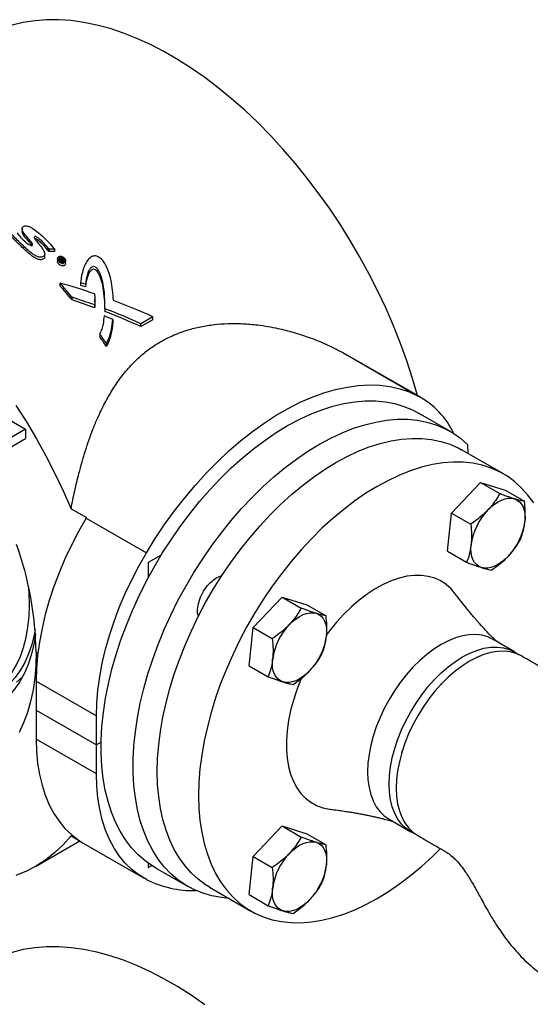
# Model space of a CAD drawing. Units: inches. Extents: x -193 to 7134, y 614 to 5488.
# Drawn here: x 6258 to 6438, y 4885 to 5232 of the extents above; entities that cross this region are included whole.
import ezdxf

# ---------------------------------------------------------------- set-up
doc = ezdxf.new("R2010")
doc.units = ezdxf.units.IN
doc.header["$MEASUREMENT"] = 0
for name, color, linetype, lineweight in [('EQUIPMENT', 6, 'Continuous', 0), ('PIPE_SUPPORT', 5, 'Continuous', 0), ('PIPING', 3, 'Continuous', 0)]:
    doc.layers.add(name, color=color, linetype=linetype, lineweight=lineweight)

msp = doc.modelspace()

# ---------------------------------------------------------------- linework, layer by layer
at = {"layer": 'EQUIPMENT', "linetype": 'Continuous', "lineweight": 25}
for p, q in [((6258.99, 5158.22), (6258.99, 5157.23)), ((6266.97, 5148.31), (6266.97, 5149.19)), ((6268.45, 5150.97), (6268.45, 5150.1)), ((6270.5, 5150.04), (6270.5, 5150.91)), ((6271.49, 5147.6), (6271.49, 5147.46)), ((6271.96, 5147.24), (6273.06, 5147.87)), ((6271.49, 5147.15), (6271.49, 5146.58)), ((6271.68, 5146.85), (6271.68, 5146.73)), ((6271.96, 5146.72), (6271.96, 5147.24)), ((6272.61, 5147.29), (6272.15, 5147.03)), ((6272.15, 5146.53), (6272.15, 5147.03)), ((6272.6, 5146.39), (6272.47, 5146.32)), ((6272.6, 5146.29), (6272.6, 5146.56)), ((6272.61, 5146.61), (6272.61, 5147.29)), ((6272.8, 5147.39), (6273.09, 5147.56)), ((6272.8, 5147.11), (6272.8, 5147.39)), ((6272.98, 5146.25), (6272.98, 5146.87)), ((6273.09, 5147.08), (6273.09, 5147.56)), ((6273.3, 5147.35), (6273.3, 5147.01)), ((6273.77, 5146.19), (6273.6, 5146.14)), ((6274.31, 5146.77), (6274.31, 5147.07)), ((6274.31, 5145.89), (6274.31, 5146.77)), ((6272.35, 5138.95), (6272.35, 5138.04)), ((6279.58, 5139.11), (6279.58, 5138.19)), ((6281.32, 5138.57), (6281.32, 5137.64)), ((6276.58, 5133.95), (6276.58, 5133.02)), ((6284.52, 5131.26), (6284.52, 5130.29)), ((6284.63, 5132.23), (6284.63, 5133.19)), ((6291.01, 5126.17), (6287.86, 5127.43)), ((6288.13, 5129.92), (6288.13, 5128.95)), ((6305.07, 5127.11), (6300.84, 5124.66)), ((6305.07, 5126.07), (6305.07, 5127.11)), ((6291.01, 5126.17), (6291.01, 5125.17)), ((6305.07, 5126.07), (6300.84, 5123.63)), ((6300.84, 5123.63), (6300.84, 5124.66)), ((6286.37, 5121.07), (6286.37, 5120.05)), ((6288.71, 5117.66), (6288.71, 5116.62)), ((6371.9, 5114.49), (6373.46, 5113.55)), ((6371.9, 5114.49), (6398.45, 5099.16)), ((6399.43, 5098.62), (6373.49, 5113.6)), ((6225.38, 5107.63), (6260.25, 5087.51)), ((6396.56, 5094.29), (6396.49, 5094.25)), ((6396.56, 5094.21), (6396.56, 5094.29)), ((6409.77, 5086.68), (6398.49, 5093.19)), ((6260.25, 5087.51), (6225.95, 5067.71)), ((6260.25, 5087.51), (6260.25, 5084.24)), ((6225.95, 5064.44), (6260.25, 5084.24)), ((6415.85, 5082.09), (6415.87, 5078.99)), ((6276.25, 5059.48), (6281.66, 5056.36)), ((6281.53, 5056.16), (6302.75, 5043.91)), ((6307.99, 5043.16), (6303.43, 5040.53)), ((6303.43, 5040.53), (6303.43, 5035.18)), ((6263.98, 5008.92), (6264.58, 5008.58)), ((6257.09, 4998.39), (6259, 5000.15)), ((6263.98, 4998.72), (6285.19, 4986.47)), ((6263.98, 4998.72), (6263.98, 4988.51)), ((6263.98, 4988.51), (6285.19, 4976.27)), ((6263.98, 4988.51), (6263.98, 4978.31)), ((6285.19, 4976.27), (6285.19, 4986.47)), ((6285.19, 4966.06), (6263.98, 4978.31)), ((6286.85, 4977.23), (6285.19, 4976.27)), ((6285.19, 4966.06), (6285.19, 4976.27)), ((6276.25, 4944.2), (6279.47, 4942.33)), ((6263.71, 4933.43), (6279.3, 4942.43)), ((6280.55, 4941.68), (6301.76, 4929.43)), ((6303.43, 4934.62), (6303.43, 4933.07)), ((6303.43, 4933.07), (6304.67, 4933.78)), ((6305.99, 4932.97), (6317.27, 4926.46))]:
    msp.add_line(p, q, dxfattribs=at)
at = {"layer": 'EQUIPMENT', "linetype": 'Continuous', "lineweight": 25, "flags": 128}
for points in [[(6398.18, 5099.34), (6396.45, 5105.33), (6394.44, 5111.52), (6392.21, 5117.71), (6389.77, 5123.88), (6387.11, 5130.02), (6384.25, 5136.12), (6381.19, 5142.15), (6377.95, 5148.1), (6374.53, 5153.95), (6370.94, 5159.7), (6367.19, 5165.31), (6363.29, 5170.78), (6359.26, 5176.1), (6355.09, 5181.24), (6350.81, 5186.2), (6346.42, 5190.96), (6341.94, 5195.51), (6337.37, 5199.84), (6332.74, 5203.93), (6328.04, 5207.78), (6323.31, 5211.37), (6318.54, 5214.7), (6313.75, 5217.75), (6308.96, 5220.51), (6304.17, 5222.99), (6299.4, 5225.17), (6294.66, 5227.05), (6289.97, 5228.62), (6285.34, 5229.88), (6280.77, 5230.82), (6276.29, 5231.45), (6271.9, 5231.75), (6267.62, 5231.74), (6263.45, 5231.41), (6259.41, 5230.75), (6255.51, 5229.78)], [(6272.4, 5146.33), (6272.33, 5146.37), (6272, 5146.67), (6271.76, 5147.04), (6271.68, 5147.42), (6271.76, 5147.75), (6271.96, 5147.99), (6272.26, 5148.13), (6272.6, 5148.17), (6272.98, 5148.11), (6273.36, 5147.94), (6273.72, 5147.67), (6273.99, 5147.32), (6274.12, 5146.93), (6274.08, 5146.57), (6273.91, 5146.3), (6273.77, 5146.19), (6273.77, 5146.19)], [(6273.44, 5146.23), (6272.99, 5146.86), (6272.54, 5147.43), (6272.25, 5147.78), (6272.08, 5147.97), (6271.99, 5148.07), (6271.95, 5148.13), (6271.93, 5148.15), (6271.92, 5148.17), (6271.91, 5148.17), (6271.91, 5148.18), (6271.91, 5148.18), (6271.9, 5148.18), (6271.9, 5148.18), (6271.9, 5148.18), (6271.9, 5148.18), (6271.9, 5148.18), (6271.9, 5148.18), (6271.9, 5148.18), (6271.9, 5148.18), (6271.9, 5148.18), (6271.9, 5148.18), (6271.9, 5148.18), (6271.9, 5148.18)], [(6288.12, 5130.69), (6288.11, 5132.44), (6287.39, 5138.32), (6286.53, 5141.22), (6285.83, 5142.63), (6285.41, 5143.18), (6284.86, 5143.65), (6284.52, 5143.8), (6284.16, 5143.85), (6283.86, 5143.8), (6283.42, 5143.56), (6282.67, 5142.65), (6281.93, 5140.86), (6281.5, 5138.92), (6281.32, 5137.64), (6281.32, 5137.64)], [(6302.75, 5043.91), (6305.89, 5048.98), (6309.2, 5053.92), (6312.67, 5058.71), (6316.27, 5063.33), (6320.01, 5067.77), (6323.85, 5072.01), (6327.8, 5076.03), (6331.83, 5079.81), (6335.93, 5083.36), (6340.08, 5086.64), (6344.27, 5089.65), (6348.49, 5092.38), (6352.71, 5094.82), (6356.93, 5096.96), (6361.12, 5098.79), (6365.27, 5100.3), (6369.37, 5101.49), (6373.4, 5102.35), (6377.34, 5102.89), (6381.19, 5103.09), (6384.92, 5102.96), (6388.53, 5102.5), (6391.99, 5101.71), (6395.3, 5100.6), (6398.45, 5099.16)], [(6256.85, 5095.85), (6260.55, 5090.04), (6264.07, 5084.1), (6267.41, 5078.06), (6270.56, 5071.93), (6273.51, 5065.73), (6276.25, 5059.48)], [(6305.99, 4932.97), (6305.09, 4933.51), (6302.39, 4935.41), (6299.88, 4937.59), (6297.56, 4940.06), (6295.46, 4942.81), (6293.57, 4945.83), (6291.9, 4949.1), (6290.46, 4952.61), (6289.26, 4956.35), (6288.29, 4960.31), (6287.57, 4964.47), (6287.09, 4968.81), (6286.86, 4973.32), (6286.87, 4977.98), (6287.14, 4982.77), (6287.65, 4987.68), (6288.4, 4992.68), (6289.4, 4997.76), (6290.64, 5002.9), (6292.11, 5008.08), (6293.81, 5013.28), (6295.73, 5018.47), (6297.86, 5023.65), (6300.2, 5028.79), (6302.74, 5033.86), (6305.46, 5038.86), (6308.36, 5043.76), (6311.43, 5048.54), (6314.65, 5053.19), (6318.02, 5057.69), (6321.51, 5062.02), (6325.13, 5066.16), (6328.84, 5070.1), (6332.64, 5073.82), (6336.52, 5077.32), (6340.46, 5080.57), (6344.44, 5083.56), (6348.45, 5086.29), (6352.48, 5088.74), (6356.5, 5090.91), (6360.51, 5092.78), (6364.49, 5094.34), (6368.42, 5095.6), (6372.29, 5096.55), (6376.08, 5097.17), (6379.78, 5097.48), (6383.38, 5097.48), (6386.86, 5097.15), (6390.21, 5096.5), (6393.42, 5095.53), (6396.47, 5094.26), (6398.49, 5093.19)], [(6331.85, 4922.2), (6329.16, 4922.46), (6325.8, 4923.09), (6322.58, 4924.03), (6319.51, 4925.29), (6316.61, 4926.85), (6313.89, 4928.72), (6311.36, 4930.88), (6309.03, 4933.34), (6306.9, 4936.07), (6304.99, 4939.07), (6303.3, 4942.32), (6301.84, 4945.82), (6300.62, 4949.56), (6299.63, 4953.5), (6298.89, 4957.65), (6298.39, 4961.99), (6298.14, 4966.5), (6298.14, 4971.15), (6298.39, 4975.95), (6298.89, 4980.86), (6299.63, 4985.86), (6300.62, 4990.95), (6301.84, 4996.09), (6303.3, 5001.28), (6304.99, 5006.48), (6306.9, 5011.69), (6309.03, 5016.87), (6311.36, 5022.02), (6313.89, 5027.11), (6316.61, 5032.12), (6319.51, 5037.03), (6322.58, 5041.83), (6325.8, 5046.49), (6329.16, 5051), (6332.66, 5055.34), (6336.27, 5059.5), (6339.99, 5063.45), (6343.8, 5067.19), (6347.68, 5070.7), (6351.62, 5073.97), (6355.61, 5076.97), (6359.62, 5079.71), (6363.66, 5082.17), (6367.69, 5084.35), (6371.7, 5086.23), (6375.69, 5087.8), (6379.63, 5089.07), (6383.5, 5090.02), (6387.31, 5090.66), (6391.02, 5090.97), (6394.62, 5090.97), (6398.11, 5090.64), (6401.47, 5089.99), (6404.68, 5089.03), (6407.73, 5087.75), (6410.62, 5086.16), (6413.33, 5084.28), (6415.85, 5082.09), (6415.85, 5082.09)], [(6281.53, 5056.16), (6278.86, 5051.47), (6276.38, 5046.69), (6274.09, 5041.84), (6272.02, 5036.94), (6270.17, 5032.02), (6268.55, 5027.09), (6267.17, 5022.19), (6266.03, 5017.32), (6265.13, 5012.52), (6264.49, 5007.81), (6264.11, 5003.2), (6263.98, 4998.72)], [(6285.19, 4986.47), (6285.32, 4990.95), (6285.71, 4995.56), (6286.35, 5000.28), (6287.24, 5005.08), (6288.38, 5009.94), (6289.76, 5014.85), (6291.39, 5019.77), (6293.24, 5024.7), (6295.31, 5029.59), (6297.59, 5034.44), (6300.07, 5039.22), (6302.75, 5043.91)], [(6247.04, 4993.67), (6249.34, 4995.18), (6251.58, 4997.07), (6253.61, 4999.24), (6255.43, 5001.7), (6257.03, 5004.43), (6258.41, 5007.4), (6259.54, 5010.62), (6260.44, 5014.06), (6261.09, 5017.71), (6261.49, 5021.54), (6261.64, 5025.54), (6261.54, 5029.69), (6261.44, 5031.29)], [(6263.63, 5016.91), (6263.29, 5015.1), (6262.42, 5011.61), (6261.3, 5008.34), (6259.95, 5005.31), (6258.37, 5002.53), (6256.57, 5000.02), (6254.56, 4997.78), (6252.34, 4995.84), (6249.93, 4994.19), (6247.35, 4992.85), (6244.59, 4991.82), (6243.16, 4991.43)], [(6263.74, 5015.44), (6263.74, 5015.38), (6263.12, 5011.6), (6262.26, 5008.01), (6261.16, 5004.64), (6259.82, 5001.5), (6258.26, 4998.61), (6256.48, 4995.98), (6254.48, 4993.62), (6252.28, 4991.54), (6249.89, 4989.75), (6247.32, 4988.26), (6244.57, 4987.09), (6241.68, 4986.22), (6238.63, 4985.67), (6235.46, 4985.44), (6232.88, 4985.49)], [(6263.98, 5008.92), (6263.85, 5004.32), (6263.48, 4999.88), (6262.86, 4995.62), (6261.99, 4991.55), (6260.88, 4987.69), (6259.54, 4984.06), (6257.96, 4980.66)], [(6263.98, 4978.31), (6264.11, 4973.98), (6264.49, 4969.81), (6265.13, 4965.84), (6266.03, 4962.07), (6267.17, 4958.52), (6268.55, 4955.21), (6270.17, 4952.16), (6272.02, 4949.37), (6274.09, 4946.87), (6276.38, 4944.65), (6278.86, 4942.74), (6280.55, 4941.68)], [(6302.75, 4928.89), (6300.07, 4930.49), (6297.59, 4932.41), (6295.31, 4934.62), (6293.24, 4937.13), (6291.39, 4939.91), (6289.76, 4942.97), (6288.38, 4946.28), (6287.24, 4949.82), (6286.35, 4953.59), (6285.71, 4957.57), (6285.32, 4961.73), (6285.19, 4966.06)], [(6276.25, 4944.2), (6273.51, 4941.11), (6270.56, 4938.32), (6267.41, 4935.83), (6264.07, 4933.64), (6260.55, 4931.77), (6256.85, 4930.23)], [(6323.31, 4884.75), (6318.54, 4888.08), (6313.75, 4891.13), (6308.96, 4893.9), (6304.17, 4896.38), (6299.4, 4898.56), (6294.66, 4900.43), (6289.97, 4902), (6285.34, 4903.26), (6280.77, 4904.21), (6276.29, 4904.83), (6271.9, 4905.14), (6267.62, 4905.12), (6263.45, 4904.79), (6259.41, 4904.14), (6255.51, 4903.16), (6251.76, 4901.88), (6248.18, 4900.28), (6245.86, 4899.04)]]:
    msp.add_lwpolyline(points, dxfattribs=at)
at = {"layer": 'EQUIPMENT', "linetype": 'Continuous', "lineweight": 25}
for centre, radius, start, end in [((6129.75, 5012.8), 196.94, 43.1263, 43.3056), ((6128.8, 5012.3), 196.74, 43.2232, 43.3056), ((6129.01, 5012.34), 197.06, 43.1526, 43.2209), ((6129.18, 5012.43), 197.08, 43.1444, 43.2195), ((6129.46, 5012.59), 197.1, 43.1332, 43.2195), ((6115.37, 5001.77), 208.47, 39.3495, 41.1491), ((6115.87, 5001.94), 207.39, 39.2016, 41.0158), ((6102.84, 4992.09), 224.32, 34.0421, 35.0988), ((6103.53, 4992.45), 222.96, 33.8424, 34.9107), ((6384.3, 5073.13), 29.63, 25.5435, 61.4693), ((6427.41, 4969.18), 169.84, 149.113, 149.1932), ((6145.79, 5006.93), 118.2, 0.9644, 19.778), ((6319.18, 4961.15), 36.2, 243.007, 271.6402)]:
    msp.add_arc(centre, radius, start, end, dxfattribs=at)
for centre, major_axis, ratio, start_param, end_param in [((6183.17, 5038.2), (244.38, 41.43), 0.429859, 1.133626, 1.142566), ((6183.17, 5038.2), (242.53, 41.12), 0.429859, 1.130713, 1.139731), ((6296.17, 5103.43), (49.64, 178.33), 0.188618, 1.376139, 1.379344), ((6235.06, 5068.15), (-68.32, 112.97), 0.590487, 5.079264, 5.081796), ((6293.02, 5101.62), (41.43, 174.37), 0.171416, 1.348841, 1.352393), ((6190.09, 5042.2), (186.67, 0), 0.577394, 1.040594, 1.114473), ((6192.94, 5043.84), (186.19, -0.43), 0.578902, 1.07751, 1.08812), ((6192.94, 5043.84), (184.77, -0.42), 0.578902, 1.073388, 1.084103), ((6185.83, 5039.73), (186.75, 0.06), 0.577157, 1.013768, 1.063115), ((6185.83, 5039.73), (185.33, 0.06), 0.577157, 1.009009, 1.058865), ((6190.09, 5042.19), (186.68, 0), 0.577382, 0.907225, 0.998617), ((6185.86, 5039.75), (186.68, 0.01), 0.577362, 0.907208, 0.991009), ((6185.86, 5039.75), (185.27, 0.01), 0.577362, 0.901226, 0.986002)]:
    msp.add_ellipse(centre, major_axis=major_axis, ratio=ratio, start_param=start_param, end_param=end_param, dxfattribs=at)
for points, knots in [([(6257.23, 5156.63), (6257.77, 5155.96), (6258.87, 5154.64), (6260.39, 5153.3), (6261.44, 5152.53), (6261.83, 5152.31), (6262.15, 5152.21), (6262.37, 5152.2), (6262.54, 5152.25), (6262.66, 5152.34), (6262.73, 5152.45), (6262.74, 5152.61), (6262.6, 5152.99), (6261.96, 5153.77), (6260.78, 5155.18), (6259.56, 5156.55), (6259.01, 5157.71), (6258.96, 5158.27), (6259.16, 5158.67), (6259.52, 5158.95), (6259.95, 5159.11), (6260.51, 5159.14), (6261.35, 5158.95), (6262.67, 5158.32), (6264.26, 5157.21), (6266.21, 5155.49), (6268.33, 5153.41), (6269.78, 5151.75), (6270.5, 5150.91)], [0, 0, 0, 0, 0.091151, 0.182241, 0.198811, 0.216331, 0.223123, 0.229985, 0.236057, 0.241614, 0.246968, 0.252317, 0.261292, 0.293003, 0.355514, 0.4521, 0.482243, 0.501958, 0.521864, 0.53867, 0.554562, 0.57049, 0.592045, 0.632353, 0.705672, 0.779357, 0.889458, 1, 1, 1, 1]), ([(6268.45, 5150.97), (6267.74, 5151.83), (6266.66, 5153.12), (6265.2, 5154.48), (6264.39, 5155.1), (6263.92, 5155.33), (6263.67, 5155.37), (6263.53, 5155.35), (6263.41, 5155.28), (6263.32, 5155.18), (6263.28, 5155.04), (6263.34, 5154.75), (6264.02, 5153.77), (6265.12, 5152.57), (6266.22, 5151.07), (6266.79, 5150.09), (6267, 5149.3), (6266.95, 5148.78), (6266.64, 5148.38), (6266.17, 5148.13), (6265.56, 5148.02), (6264.79, 5148.13), (6263.85, 5148.52), (6262.81, 5149.19), (6260.8, 5150.76), (6258.13, 5153.28), (6255.94, 5155.48), (6254.83, 5156.58)], [0, 0, 0, 0, 0.111039, 0.166279, 0.193983, 0.207961, 0.212866, 0.216874, 0.221867, 0.227026, 0.232949, 0.240474, 0.26129, 0.355675, 0.402806, 0.450614, 0.472539, 0.49471, 0.510803, 0.531554, 0.552718, 0.572003, 0.60207, 0.643505, 0.686036, 0.842088, 1, 1, 1, 1]), ([(6266.96, 5148.31), (6266.95, 5148.16), (6266.93, 5147.84), (6266.57, 5147.46), (6266.04, 5147.21), (6265.38, 5147.15), (6264.57, 5147.33), (6263.5, 5147.85), (6262.24, 5148.73), (6260.26, 5150.42), (6257.75, 5152.77), (6255.81, 5154.75), (6254.83, 5155.74)], [0, 0, 0, 0, 0.035048, 0.071421, 0.113607, 0.155476, 0.191471, 0.257226, 0.359981, 0.463274, 0.731513, 1, 1, 1, 1]), ([(6262.46, 5152.24), (6262.32, 5152.44), (6261.78, 5153.2), (6260.65, 5154.44), (6259.63, 5155.71), (6259.07, 5156.67), (6259.03, 5157.06), (6259.01, 5157.24)], [0, 0, 0, 0, 0.116239, 0.447016, 0.778264, 0.897439, 1, 1, 1, 1]), ([(6268.45, 5150.1), (6268.3, 5150.3), (6267.55, 5151.3), (6266.29, 5152.59), (6264.97, 5153.82), (6264.25, 5154.33), (6263.86, 5154.48), (6263.69, 5154.51), (6263.58, 5154.5), (6263.55, 5154.49), (6263.54, 5154.48)], [0, 0, 0, 0, 0.115279, 0.577158, 0.807813, 0.923737, 0.956503, 0.979557, 0.998032, 1, 1, 1, 1]), ([(6271.52, 5147.31), (6271.52, 5147.31), (6271.48, 5147.24), (6271.49, 5147.1), (6271.52, 5146.94), (6271.62, 5146.78), (6271.77, 5146.61), (6272.04, 5146.45), (6272.36, 5146.34), (6272.69, 5146.27), (6273.02, 5146.24), (6273.31, 5146.25), (6273.48, 5146.23), (6273.56, 5146.19), (6273.6, 5146.15), (6273.61, 5146.09), (6273.62, 5146.04), (6273.61, 5146.01), (6273.6, 5145.98), (6273.57, 5145.95), (6273.52, 5145.92), (6273.38, 5145.91), (6273.16, 5145.91), (6272.82, 5145.97), (6272.48, 5146.11), (6272.15, 5146.31), (6271.9, 5146.54), (6271.7, 5146.79), (6271.54, 5147.09), (6271.48, 5147.4), (6271.51, 5147.68), (6271.59, 5147.88), (6271.72, 5148.05), (6271.9, 5148.19), (6272.11, 5148.28), (6272.36, 5148.33), (6272.64, 5148.33), (6272.99, 5148.27), (6273.34, 5148.13), (6273.66, 5147.92), (6273.91, 5147.7), (6274.11, 5147.44), (6274.25, 5147.19), (6274.27, 5147.03), (6274.28, 5146.95)], [0, 0, 0, 0, 0.002793, 0.028795, 0.060248, 0.075952, 0.102362, 0.146647, 0.176014, 0.201471, 0.240542, 0.26412, 0.283226, 0.291017, 0.298301, 0.305345, 0.310621, 0.314269, 0.317341, 0.320138, 0.323048, 0.335496, 0.360827, 0.387747, 0.430614, 0.459343, 0.4929, 0.525156, 0.553503, 0.598042, 0.625653, 0.652221, 0.677828, 0.702622, 0.727394, 0.752987, 0.779548, 0.807207, 0.851638, 0.879966, 0.912338, 0.945894, 0.974622, 1, 1, 1, 1]), ([(6274.28, 5146.94), (6274.26, 5147.04), (6274.21, 5147.31), (6273.92, 5147.71), (6273.48, 5148.07), (6273.02, 5148.26), (6272.65, 5148.33), (6272.38, 5148.33), (6272.12, 5148.28), (6271.9, 5148.19), (6271.72, 5148.05), (6271.58, 5147.87), (6271.5, 5147.67), (6271.47, 5147.37), (6271.57, 5146.97), (6271.88, 5146.53), (6272.33, 5146.17), (6272.78, 5145.98), (6273.15, 5145.91), (6273.36, 5145.91), (6273.48, 5145.91), (6273.52, 5145.93), (6273.54, 5145.95), (6273.54, 5145.97), (6273.54, 5146), (6273.54, 5146.04), (6273.52, 5146.08), (6273.5, 5146.1)], [0, 0, 0, 0, 0.0526318, 0.1279297, 0.2032752, 0.2786615, 0.3164592, 0.3538443, 0.3915169, 0.4290359, 0.466147, 0.5043147, 0.5416889, 0.5794303, 0.6548729, 0.7301283, 0.8054261, 0.8808829, 0.9186462, 0.9560035, 0.9655071, 0.9703099, 0.9746419, 0.977603, 0.9809878, 0.9894186, 1, 1, 1, 1]), ([(6271.9, 5148.18), (6272.31, 5147.8), (6272.94, 5147.2), (6273.64, 5146.56), (6273.99, 5146.34), (6274.07, 5146.3), (6274.11, 5146.29), (6274.14, 5146.29), (6274.16, 5146.3), (6274.19, 5146.33), (6274.24, 5146.41), (6274.3, 5146.56), (6274.31, 5146.71), (6274.31, 5146.79)], [0, 0, 0, 0, 0.4668005, 0.7290836, 0.7800157, 0.7973268, 0.8042871, 0.8103816, 0.8192244, 0.8291231, 0.8486215, 0.9252314, 1, 1, 1, 1]), ([(6274.31, 5146.77), (6274.31, 5146.7), (6274.3, 5146.56), (6274.23, 5146.4), (6274.17, 5146.29), (6274.14, 5146.28), (6274.13, 5146.28), (6274.12, 5146.3), (6274.12, 5146.33), (6274.12, 5146.38), (6274.13, 5146.45), (6274.15, 5146.53), (6274.19, 5146.65), (6274.29, 5146.86), (6274.32, 5147.02), (6274.3, 5147.22), (6274.23, 5147.43), (6274.03, 5147.59), (6273.92, 5147.68)], [0, 0, 0, 0, 0.095115, 0.193137, 0.2413, 0.252556, 0.263376, 0.275263, 0.289383, 0.309801, 0.337056, 0.365205, 0.395338, 0.469306, 0.641654, 0.659846, 0.814996, 1, 1, 1, 1]), ([(6291.17, 5132.81), (6291.1, 5134.03), (6290.96, 5136.4), (6290.37, 5139.92), (6289.58, 5142.78), (6288.63, 5145.01), (6287.75, 5146.54), (6286.77, 5147.65), (6285.81, 5148.29), (6284.99, 5148.55), (6284.15, 5148.53), (6283.19, 5148.16), (6282.15, 5147.21), (6281.23, 5145.73), (6280.16, 5143.05), (6279.82, 5140.75), (6279.58, 5139.11)], [0, 0, 0, 0, 0.122285, 0.23783, 0.354534, 0.412326, 0.471091, 0.519144, 0.544748, 0.570592, 0.592828, 0.622644, 0.67534, 0.74684, 0.820342, 1, 1, 1, 1]), ([(6273.9, 5145.16), (6273.78, 5145.11), (6273.55, 5145.01), (6273.12, 5145.01), (6272.67, 5145.12), (6272.22, 5145.36), (6271.83, 5145.7), (6271.55, 5146.13), (6271.51, 5146.43), (6271.49, 5146.58)], [0, 0, 0, 0, 0.127366, 0.254564, 0.38635, 0.52884, 0.682354, 0.842408, 1, 1, 1, 1]), ([(6271.96, 5147.09), (6271.92, 5147.07), (6271.86, 5147.03), (6271.83, 5146.97), (6271.82, 5146.95)], [0, 0, 0, 0, 0.570631, 1, 1, 1, 1]), ([(6273.48, 5147.42), (6273.55, 5147.34), (6273.65, 5147.23), (6273.71, 5147.06), (6273.7, 5146.96), (6273.63, 5146.87), (6273.53, 5146.8), (6273.4, 5146.76), (6273.27, 5146.77), (6273.15, 5146.82), (6273.05, 5146.87), (6273.01, 5146.91), (6272.98, 5146.93)], [0, 0, 0, 0, 0.224821, 0.312906, 0.401774, 0.480386, 0.600982, 0.691393, 0.782441, 0.878775, 0.938678, 1, 1, 1, 1]), ([(6273.3, 5147.35), (6273.33, 5147.31), (6273.38, 5147.25), (6273.42, 5147.17), (6273.43, 5147.12), (6273.42, 5147.08), (6273.39, 5147.04), (6273.34, 5147.01), (6273.28, 5147), (6273.22, 5147.01), (6273.16, 5147.04), (6273.07, 5147.1), (6273.01, 5147.16), (6272.98, 5147.2)], [0, 0, 0, 0, 0.173162, 0.254421, 0.321194, 0.375646, 0.430086, 0.526556, 0.591371, 0.656833, 0.712146, 0.820853, 1, 1, 1, 1]), ([(6273.99, 5146.42), (6273.99, 5146.43), (6273.94, 5146.56), (6273.84, 5146.69), (6273.71, 5146.79), (6273.7, 5146.8)], [0, 0, 0, 0, 0.026459, 0.938771, 1, 1, 1, 1]), ([(6274.29, 5145.89), (6274.29, 5145.79), (6274.29, 5145.56), (6274.12, 5145.31), (6273.96, 5145.2), (6273.9, 5145.16)], [0, 0, 0, 0, 0.335929, 0.772092, 1, 1, 1, 1]), ([(6288.13, 5129.92), (6288.14, 5131.08), (6288.18, 5134.18), (6287.7, 5138.28), (6286.83, 5141.5), (6286.12, 5143.11), (6285.63, 5143.89), (6285.1, 5144.42), (6284.7, 5144.67), (6284.31, 5144.78), (6283.93, 5144.76), (6283.46, 5144.56), (6282.91, 5144.01), (6282.4, 5143.13), (6281.74, 5141.32), (6281.5, 5139.75), (6281.32, 5138.57)], [0, 0, 0, 0, 0.14878, 0.397603, 0.522011, 0.563811, 0.61048, 0.629286, 0.648286, 0.661322, 0.674359, 0.693054, 0.727511, 0.782272, 0.83729, 1, 1, 1, 1]), ([(6284.5, 5135.18), (6284.55, 5134.62), (6284.65, 5133.68), (6284.64, 5132.37), (6284.56, 5131.63), (6284.52, 5131.26)], [0, 0, 0, 0, 0.424336, 0.711629, 1, 1, 1, 1]), ([(6284.63, 5132.23), (6284.63, 5131.96), (6284.63, 5131.3), (6284.56, 5130.66), (6284.52, 5130.29)], [0, 0, 0, 0, 0.4198802, 1, 1, 1, 1]), ([(6287.86, 5127.43), (6287.77, 5126.46), (6287.63, 5124.86), (6287.09, 5122.73), (6286.61, 5121.62), (6286.37, 5121.07)], [0, 0, 0, 0, 0.437082, 0.71698, 1, 1, 1, 1]), ([(6276.25, 5059.48), (6276.67, 5061.59), (6277.52, 5065.79), (6279.18, 5072.64), (6281.27, 5080.03), (6283.53, 5086.5), (6285.83, 5092.04), (6288.07, 5096.71), (6290.9, 5101.67), (6294.13, 5106.32), (6297.57, 5110.33), (6301.14, 5113.71), (6304.78, 5116.52), (6308.74, 5118.95), (6312.94, 5120.96), (6317.34, 5122.52), (6321.88, 5123.67), (6326.59, 5124.41), (6331.54, 5124.76), (6336.69, 5124.72), (6342.6, 5124.21), (6348.54, 5123.2), (6354.44, 5121.71), (6360.07, 5119.89), (6365.95, 5117.55), (6369.91, 5115.51), (6371.9, 5114.49)], [0, 0, 0, 0, 0.042453, 0.084907, 0.142261, 0.200337, 0.22951, 0.271573, 0.313847, 0.35705, 0.400244, 0.435747, 0.471488, 0.507748, 0.544284, 0.579772, 0.615493, 0.65165, 0.688, 0.727304, 0.766614, 0.819854, 0.860364, 0.900876, 0.950329, 1, 1, 1, 1]), ([(6288.71, 5117.66), (6289.09, 5118.45), (6289.85, 5120.03), (6290.58, 5122.92), (6290.85, 5124.99), (6291.01, 5126.17)], [0, 0, 0, 0, 0.302831, 0.60382, 1, 1, 1, 1]), ([(6291.01, 5125.17), (6290.81, 5123.69), (6290.5, 5121.47), (6289.7, 5118.6), (6289.04, 5117.28), (6288.71, 5116.62)], [0, 0, 0, 0, 0.493129, 0.744987, 1, 1, 1, 1]), ([(6321.17, 5021.53), (6321.09, 5021.71), (6320.7, 5022.54), (6320.76, 5024.66), (6321.41, 5027.57), (6322.81, 5030.5), (6324.75, 5033.07), (6326.98, 5034.89), (6328.61, 5035.82), (6329.31, 5035.84), (6329.32, 5035.84)], [0, 0, 0, 0, 0.04375, 0.202956, 0.362118, 0.521239, 0.680337, 0.839438, 0.998565, 1, 1, 1, 1])]:
    msp.add_open_spline(points, degree=3, knots=knots, dxfattribs=at)
at = {"layer": 'PIPE_SUPPORT', "linetype": 'Continuous', "lineweight": 25}
for p, q in [((6410.19, 5057.95), (6420.37, 5068.69)), ((6420.37, 5068.69), (6427.12, 5064.79)), ((6420.37, 5068.69), (6429.11, 5065.98)), ((6429.11, 5065.98), (6435.86, 5062.08)), ((6408.74, 5044.49), (6410.19, 5057.95)), ((6410.19, 5057.95), (6416.94, 5054.05)), ((6408.74, 5044.49), (6415.49, 5040.6)), ((6340.34, 5017.62), (6350.52, 5028.37)), ((6350.52, 5028.37), (6357.27, 5024.47)), ((6350.52, 5028.37), (6359.26, 5025.65)), ((6359.26, 5025.65), (6366.01, 5021.76)), ((6338.89, 5004.17), (6340.34, 5017.62)), ((6340.34, 5017.62), (6347.09, 5013.73)), ((6338.89, 5004.17), (6345.64, 5000.27)), ((6340.34, 4936.96), (6350.52, 4947.71)), ((6350.52, 4947.71), (6357.27, 4943.81)), ((6350.52, 4947.71), (6359.26, 4944.99)), ((6359.26, 4944.99), (6366.01, 4941.1)), ((6338.89, 4923.51), (6340.34, 4936.96)), ((6340.34, 4936.96), (6347.09, 4933.07)), ((6338.89, 4923.51), (6345.64, 4919.61))]:
    msp.add_line(p, q, dxfattribs=at)
at = {"layer": 'PIPE_SUPPORT', "linetype": 'Continuous', "lineweight": 25, "flags": 128}
for points in [[(6422.88, 5058.93), (6424.06, 5060.08), (6425.29, 5061.06), (6426.54, 5061.88), (6427.78, 5062.5), (6429.01, 5062.92), (6430.19, 5063.14), (6431.31, 5063.15), (6432.35, 5062.95)], [(6432.35, 5062.95), (6433.28, 5062.53), (6434.11, 5061.92), (6434.8, 5061.13), (6435.35, 5060.15), (6435.75, 5059.01), (6435.99, 5057.74), (6436.07, 5056.35), (6435.99, 5054.86)], [(6420.71, 5038.75), (6419.77, 5039.16), (6418.95, 5039.77), (6418.26, 5040.57), (6417.7, 5041.54), (6417.3, 5042.68), (6417.06, 5043.95), (6416.98, 5045.35), (6417.06, 5046.83)], [(6430.17, 5042.76), (6428.99, 5041.62), (6427.76, 5040.63), (6426.52, 5039.82), (6425.27, 5039.2), (6424.05, 5038.77), (6422.87, 5038.55), (6421.75, 5038.55), (6420.71, 5038.75)], [(6353.03, 5018.61), (6354.21, 5019.75), (6355.44, 5020.74), (6356.69, 5021.55), (6357.93, 5022.18), (6359.16, 5022.6), (6360.34, 5022.82), (6361.46, 5022.82), (6362.5, 5022.62)], [(6362.5, 5022.62), (6363.43, 5022.21), (6364.26, 5021.6), (6364.95, 5020.8), (6365.5, 5019.83), (6365.9, 5018.69), (6366.14, 5017.42), (6366.22, 5016.02), (6366.14, 5014.54)], [(6350.86, 4998.43), (6349.92, 4998.84), (6349.1, 4999.45), (6348.41, 5000.25), (6347.85, 5001.22), (6347.45, 5002.36), (6347.21, 5003.63), (6347.13, 5005.02), (6347.21, 5006.51)], [(6360.32, 5002.44), (6359.14, 5001.29), (6357.91, 5000.31), (6356.67, 4999.5), (6355.42, 4998.87), (6354.2, 4998.45), (6353.02, 4998.23), (6351.9, 4998.22), (6350.86, 4998.43)], [(6353.03, 4937.95), (6354.21, 4939.09), (6355.44, 4940.08), (6356.69, 4940.89), (6357.93, 4941.52), (6359.16, 4941.94), (6360.34, 4942.16), (6361.46, 4942.16), (6362.5, 4941.96)], [(6362.5, 4941.96), (6363.43, 4941.55), (6364.26, 4940.94), (6364.95, 4940.14), (6365.5, 4939.17), (6365.9, 4938.03), (6366.14, 4936.76), (6366.22, 4935.36), (6366.14, 4933.88)], [(6350.86, 4917.77), (6349.92, 4918.18), (6349.1, 4918.79), (6348.41, 4919.59), (6347.85, 4920.56), (6347.45, 4921.7), (6347.21, 4922.97), (6347.13, 4924.36), (6347.21, 4925.85)], [(6360.32, 4921.78), (6359.14, 4920.63), (6357.91, 4919.65), (6356.67, 4918.84), (6355.42, 4918.21), (6354.2, 4917.79), (6353.02, 4917.57), (6351.9, 4917.56), (6350.86, 4917.77)]]:
    msp.add_lwpolyline(points, dxfattribs=at)
at = {"layer": 'PIPE_SUPPORT', "linetype": 'Continuous', "lineweight": 25}
for centre, start, end in [((6438.67, 5043.89), 136.3861, 172.2473), ((6414.39, 5057.8), 316.3861, 352.2473), ((6368.82, 5003.57), 136.3861, 172.2473), ((6344.54, 5017.48), 316.3861, 352.2473), ((6368.82, 4922.91), 136.3861, 172.2473), ((6344.54, 4936.82), 316.3861, 352.2473)]:
    msp.add_arc(centre, 21.8, start, end, dxfattribs=at)
for points, knots in [([(6427.12, 5064.79), (6426.87, 5064.35), (6426.16, 5063.12), (6425.08, 5061.52), (6423.88, 5060.02), (6423.22, 5059.29), (6422.88, 5058.93)], [0, 0, 0, 0, 0.216418, 0.605546, 0.802368, 1, 1, 1, 1]), ([(6432.35, 5062.95), (6432.24, 5062.98), (6431.79, 5063.12), (6430.94, 5063.4), (6429.75, 5063.82), (6428.47, 5064.28), (6427.57, 5064.62), (6427.12, 5064.79)], [0, 0, 0, 0, 0.070067, 0.299821, 0.530837, 0.765029, 1, 1, 1, 1]), ([(6435.86, 5062.08), (6435.39, 5062.16), (6434.44, 5062.33), (6433.05, 5062.74), (6432.35, 5062.95)], [0, 0, 0, 0, 0.495458, 1, 1, 1, 1]), ([(6435.99, 5054.86), (6436.01, 5055.02), (6436.13, 5056.23), (6436.19, 5058.62), (6435.97, 5060.92), (6435.86, 5062.08)], [0, 0, 0, 0, 0.070101, 0.53079, 1, 1, 1, 1]), ([(6422.88, 5058.93), (6422.46, 5058.51), (6421.37, 5057.41), (6419.4, 5055.75), (6417.76, 5054.62), (6416.94, 5054.05)], [0, 0, 0, 0, 0.236145, 0.615941, 1, 1, 1, 1]), ([(6416.94, 5054.05), (6417.06, 5052.82), (6417.3, 5050.34), (6417.14, 5048.01), (6417.06, 5046.83)], [0, 0, 0, 0, 0.495458, 1, 1, 1, 1]), ([(6434.41, 5048.63), (6434.59, 5049.1), (6434.95, 5050.05), (6435.4, 5051.56), (6435.77, 5053.16), (6435.92, 5054.29), (6435.99, 5054.86)], [0, 0, 0, 0, 0.247269, 0.495363, 0.746874, 1, 1, 1, 1]), ([(6430.17, 5042.76), (6430.5, 5043.12), (6431.16, 5043.84), (6432.35, 5045.34), (6433.45, 5046.94), (6434.16, 5048.19), (6434.41, 5048.63)], [0, 0, 0, 0, 0.194093, 0.38899, 0.78358, 1, 1, 1, 1]), ([(6417.06, 5046.83), (6417.05, 5046.67), (6416.91, 5045.47), (6416.48, 5043.3), (6415.82, 5041.5), (6415.49, 5040.6)], [0, 0, 0, 0, 0.070101, 0.53079, 1, 1, 1, 1]), ([(6415.49, 5040.6), (6416.43, 5040.24), (6418.35, 5039.52), (6419.92, 5039.01), (6420.71, 5038.75)], [0, 0, 0, 0, 0.495458, 1, 1, 1, 1]), ([(6424.23, 5037.88), (6425.04, 5038.45), (6426.68, 5039.58), (6428.66, 5041.23), (6429.75, 5042.34), (6430.17, 5042.76)], [0, 0, 0, 0, 0.380136, 0.763854, 1, 1, 1, 1]), ([(6420.71, 5038.75), (6420.81, 5038.72), (6421.36, 5038.55), (6422.07, 5038.35), (6422.8, 5038.17), (6423.49, 5038.01), (6423.93, 5037.94), (6424.23, 5037.88)], [0, 0, 0, 0, 0.070071, 0.376596, 0.530827, 0.683105, 1, 1, 1, 1]), ([(6357.27, 5024.47), (6357.02, 5024.03), (6356.31, 5022.8), (6355.23, 5021.2), (6354.03, 5019.7), (6353.37, 5018.97), (6353.03, 5018.61)], [0, 0, 0, 0, 0.216418, 0.605546, 0.802368, 1, 1, 1, 1]), ([(6362.5, 5022.62), (6362.39, 5022.65), (6361.94, 5022.79), (6361.09, 5023.07), (6359.9, 5023.49), (6358.62, 5023.96), (6357.72, 5024.3), (6357.27, 5024.47)], [0, 0, 0, 0, 0.070067, 0.299821, 0.530837, 0.765029, 1, 1, 1, 1]), ([(6366.01, 5021.76), (6365.54, 5021.84), (6364.59, 5022.01), (6363.2, 5022.42), (6362.5, 5022.62)], [0, 0, 0, 0, 0.495458, 1, 1, 1, 1]), ([(6366.14, 5014.54), (6366.16, 5014.7), (6366.28, 5015.91), (6366.34, 5018.29), (6366.12, 5020.6), (6366.01, 5021.76)], [0, 0, 0, 0, 0.070101, 0.53079, 1, 1, 1, 1]), ([(6353.03, 5018.61), (6352.61, 5018.18), (6351.52, 5017.08), (6349.55, 5015.43), (6347.91, 5014.3), (6347.09, 5013.73)], [0, 0, 0, 0, 0.236145, 0.615941, 1, 1, 1, 1]), ([(6347.09, 5013.73), (6347.21, 5012.5), (6347.45, 5010.02), (6347.29, 5007.69), (6347.21, 5006.51)], [0, 0, 0, 0, 0.495458, 1, 1, 1, 1]), ([(6364.56, 5008.3), (6364.74, 5008.78), (6365.1, 5009.72), (6365.55, 5011.24), (6365.92, 5012.83), (6366.07, 5013.97), (6366.14, 5014.54)], [0, 0, 0, 0, 0.247269, 0.495363, 0.746874, 1, 1, 1, 1]), ([(6347.21, 5006.51), (6347.2, 5006.35), (6347.06, 5005.15), (6346.63, 5002.98), (6345.97, 5001.18), (6345.64, 5000.27)], [0, 0, 0, 0, 0.070101, 0.53079, 1, 1, 1, 1]), ([(6360.32, 5002.44), (6360.65, 5002.8), (6361.31, 5003.51), (6362.5, 5005.01), (6363.6, 5006.62), (6364.31, 5007.86), (6364.56, 5008.3)], [0, 0, 0, 0, 0.194093, 0.38899, 0.78358, 1, 1, 1, 1]), ([(6354.38, 4997.56), (6355.19, 4998.12), (6356.83, 4999.26), (6358.81, 5000.91), (6359.9, 5002.02), (6360.32, 5002.44)], [0, 0, 0, 0, 0.380136, 0.763854, 1, 1, 1, 1]), ([(6345.64, 5000.27), (6346.58, 4999.92), (6348.5, 4999.19), (6350.07, 4998.68), (6350.86, 4998.43)], [0, 0, 0, 0, 0.495458, 1, 1, 1, 1]), ([(6350.86, 4998.43), (6350.96, 4998.39), (6351.51, 4998.22), (6352.22, 4998.03), (6352.95, 4997.84), (6353.64, 4997.69), (6354.08, 4997.61), (6354.38, 4997.56)], [0, 0, 0, 0, 0.070071, 0.376596, 0.530827, 0.683105, 1, 1, 1, 1]), ([(6357.27, 4943.81), (6357.02, 4943.37), (6356.31, 4942.13), (6355.23, 4940.54), (6354.03, 4939.04), (6353.37, 4938.31), (6353.03, 4937.95)], [0, 0, 0, 0, 0.216418, 0.605546, 0.802368, 1, 1, 1, 1]), ([(6362.5, 4941.96), (6362.39, 4941.99), (6361.94, 4942.13), (6361.09, 4942.41), (6359.9, 4942.83), (6358.62, 4943.3), (6357.72, 4943.64), (6357.27, 4943.81)], [0, 0, 0, 0, 0.070067, 0.299821, 0.530837, 0.765029, 1, 1, 1, 1]), ([(6366.01, 4941.1), (6365.54, 4941.18), (6364.59, 4941.35), (6363.2, 4941.76), (6362.5, 4941.96)], [0, 0, 0, 0, 0.495458, 1, 1, 1, 1]), ([(6366.14, 4933.88), (6366.16, 4934.04), (6366.28, 4935.25), (6366.34, 4937.63), (6366.12, 4939.94), (6366.01, 4941.1)], [0, 0, 0, 0, 0.070101, 0.53079, 1, 1, 1, 1]), ([(6353.03, 4937.95), (6352.61, 4937.52), (6351.52, 4936.42), (6349.55, 4934.77), (6347.91, 4933.64), (6347.09, 4933.07)], [0, 0, 0, 0, 0.236145, 0.615941, 1, 1, 1, 1]), ([(6347.09, 4933.07), (6347.21, 4931.84), (6347.45, 4929.36), (6347.29, 4927.02), (6347.21, 4925.85)], [0, 0, 0, 0, 0.495458, 1, 1, 1, 1]), ([(6364.56, 4927.64), (6364.74, 4928.12), (6365.1, 4929.06), (6365.55, 4930.58), (6365.92, 4932.17), (6366.07, 4933.31), (6366.14, 4933.88)], [0, 0, 0, 0, 0.247269, 0.495363, 0.746874, 1, 1, 1, 1]), ([(6347.21, 4925.85), (6347.2, 4925.69), (6347.06, 4924.49), (6346.63, 4922.32), (6345.97, 4920.52), (6345.64, 4919.61)], [0, 0, 0, 0, 0.070101, 0.53079, 1, 1, 1, 1]), ([(6360.32, 4921.78), (6360.65, 4922.14), (6361.31, 4922.85), (6362.5, 4924.35), (6363.6, 4925.96), (6364.31, 4927.2), (6364.56, 4927.64)], [0, 0, 0, 0, 0.194093, 0.38899, 0.78358, 1, 1, 1, 1]), ([(6345.64, 4919.61), (6346.58, 4919.26), (6348.5, 4918.53), (6350.07, 4918.02), (6350.86, 4917.77)], [0, 0, 0, 0, 0.495458, 1, 1, 1, 1]), ([(6354.38, 4916.9), (6355.19, 4917.46), (6356.83, 4918.6), (6358.81, 4920.25), (6359.9, 4921.36), (6360.32, 4921.78)], [0, 0, 0, 0, 0.380136, 0.763854, 1, 1, 1, 1]), ([(6350.86, 4917.77), (6350.96, 4917.73), (6351.51, 4917.56), (6352.22, 4917.37), (6352.95, 4917.18), (6353.64, 4917.03), (6354.08, 4916.95), (6354.38, 4916.9)], [0, 0, 0, 0, 0.070071, 0.376596, 0.530827, 0.683105, 1, 1, 1, 1])]:
    msp.add_open_spline(points, degree=3, knots=knots, dxfattribs=at)
at = {"layer": 'PIPING', "linetype": 'Continuous', "lineweight": 25}
for p, q in [((6428.45, 5071.74), (6413.9, 5080.13)), ((6432.37, 5009.05), (6424.8, 5013.42)), ((6406.78, 4997.96), (6406.26, 4997.4)), ((6392.83, 4974.14), (6392.61, 4973.41)), ((6388.22, 4950.07), (6395.8, 4945.7)), ((6325.01, 4926.15), (6339.55, 4917.75))]:
    msp.add_line(p, q, dxfattribs=at)
at = {"layer": 'PIPING', "linetype": 'Continuous', "lineweight": 25, "flags": 128}
for points in [[(6306.59, 4966.85), (6306.71, 4971.48), (6307.09, 4976.24), (6307.7, 4981.1), (6308.57, 4986.05), (6309.67, 4991.06), (6311.01, 4996.12), (6312.57, 5001.21), (6314.37, 5006.31), (6316.38, 5011.4), (6318.6, 5016.45), (6321.02, 5021.45), (6323.63, 5026.38), (6326.42, 5031.22), (6329.38, 5035.94), (6332.5, 5040.54), (6335.77, 5044.99), (6339.17, 5049.27), (6342.69, 5053.37), (6346.31, 5057.28), (6350.03, 5060.97), (6353.82, 5064.43), (6357.67, 5067.65), (6361.57, 5070.61), (6365.51, 5073.31), (6369.45, 5075.73), (6373.4, 5077.87), (6377.33, 5079.71), (6381.23, 5081.25), (6385.09, 5082.48), (6388.88, 5083.39), (6392.59, 5083.99), (6396.22, 5084.27), (6399.74, 5084.24), (6403.14, 5083.88), (6406.4, 5083.2), (6409.52, 5082.21), (6412.48, 5080.9), (6413.9, 5080.13)], [(6439.09, 5061.51), (6437.08, 5064.28), (6434.86, 5066.77), (6432.44, 5068.98), (6429.82, 5070.89), (6427.03, 5072.5), (6424.07, 5073.81), (6420.95, 5074.8), (6417.68, 5075.48), (6414.28, 5075.84), (6410.77, 5075.88), (6407.14, 5075.6), (6403.43, 5075), (6399.63, 5074.08), (6395.78, 5072.85), (6391.88, 5071.31), (6387.95, 5069.47), (6384, 5067.33), (6380.05, 5064.91), (6376.12, 5062.21), (6372.22, 5059.25), (6368.37, 5056.03), (6364.58, 5052.57), (6360.86, 5048.88), (6357.24, 5044.97), (6353.72, 5040.87), (6350.32, 5036.59), (6347.05, 5032.14), (6343.93, 5027.54), (6340.97, 5022.82), (6338.18, 5017.98), (6335.56, 5013.05), (6333.14, 5008.05), (6330.92, 5003), (6328.91, 4997.91), (6327.12, 4992.82), (6325.55, 4987.72), (6324.22, 4982.66), (6323.11, 4977.65), (6322.25, 4972.7), (6321.63, 4967.84), (6321.26, 4963.08), (6321.14, 4958.45), (6321.14, 4958.45)], [(6411.35, 5029.65), (6410.03, 5031.2), (6408.29, 5032.77), (6406.36, 5034.04), (6404.25, 5035), (6401.98, 5035.65), (6399.58, 5035.97), (6397.05, 5035.98), (6394.42, 5035.66), (6391.7, 5035.02), (6388.93, 5034.07), (6386.12, 5032.8), (6383.29, 5031.24), (6380.47, 5029.4), (6377.68, 5027.28), (6374.93, 5024.91), (6372.26, 5022.3), (6369.68, 5019.48), (6367.21, 5016.46), (6366.12, 5015.03)], [(6424.8, 5013.42), (6422.92, 5014.31), (6420.88, 5014.88), (6418.7, 5015.13), (6416.41, 5015.05), (6414.02, 5014.66), (6411.56, 5013.95), (6409.05, 5012.93), (6406.51, 5011.61), (6403.98, 5010.01), (6401.47, 5008.13), (6399, 5005.99), (6396.61, 5003.63), (6394.32, 5001.05), (6392.14, 4998.29), (6390.1, 4995.36), (6388.22, 4992.31), (6386.52, 4989.15), (6385.01, 4985.93), (6383.7, 4982.66), (6382.62, 4979.38), (6381.76, 4976.13), (6381.14, 4972.93), (6380.77, 4969.82), (6380.65, 4966.82), (6380.77, 4963.96), (6381.14, 4961.28), (6381.76, 4958.79), (6382.62, 4956.53), (6383.7, 4954.5), (6385.01, 4952.74), (6386.52, 4951.26), (6388.22, 4950.07), (6388.22, 4950.07)], [(6388.22, 4962.45), (6388.35, 4965.45), (6388.72, 4968.56), (6389.33, 4971.76), (6390.19, 4975.01), (6391.28, 4978.29), (6392.58, 4981.55), (6394.09, 4984.78), (6395.8, 4987.94), (6397.68, 4990.99), (6399.72, 4993.91), (6401.89, 4996.68), (6404.19, 4999.26), (6406.58, 5001.62), (6409.04, 5003.76), (6411.55, 5005.63), (6414.08, 5007.24), (6416.62, 5008.56), (6419.13, 5009.58), (6421.59, 5010.29), (6423.98, 5010.68), (6426.28, 5010.75), (6428.45, 5010.5), (6430.49, 5009.93), (6432.37, 5009.05), (6433.77, 5008.11)], [(6434.78, 5007.59), (6432.9, 5008.47), (6430.87, 5009.04), (6428.69, 5009.29), (6426.4, 5009.22), (6424.02, 5008.82), (6421.56, 5008.12), (6419.05, 5007.1), (6416.52, 5005.78), (6413.99, 5004.18), (6411.49, 5002.3), (6409.03, 5000.17), (6406.64, 4997.81), (6404.35, 4995.24), (6402.18, 4992.48), (6400.14, 4989.56), (6398.27, 4986.51), (6396.57, 4983.36), (6395.06, 4980.14), (6393.75, 4976.88), (6392.67, 4973.61), (6391.82, 4970.36), (6391.2, 4967.17), (6390.83, 4964.06), (6390.71, 4961.06)], [(6357.43, 4999.92), (6357.18, 4999.34), (6355.74, 4995.7), (6354.53, 4992.05), (6353.55, 4988.42), (6352.81, 4984.84), (6352.31, 4981.34), (6352.06, 4977.94), (6352.06, 4974.67), (6352.31, 4971.56), (6352.81, 4968.64), (6353.55, 4965.91), (6354.53, 4963.42), (6355.74, 4961.16), (6357.18, 4959.17), (6358.82, 4957.46), (6360.66, 4956.04), (6362.68, 4954.93), (6364.87, 4954.12), (6367.21, 4953.64), (6367.43, 4953.61)], [(6325.01, 4926.15), (6323.63, 4927), (6321.02, 4928.91), (6318.6, 4931.12), (6316.38, 4933.61), (6314.37, 4936.37), (6312.57, 4939.4), (6311.01, 4942.68), (6309.67, 4946.2), (6308.57, 4949.94), (6307.7, 4953.89), (6307.09, 4958.04), (6306.71, 4962.37), (6306.59, 4966.85)], [(6397.31, 4944.96), (6395.8, 4945.7), (6394.09, 4946.89), (6392.58, 4948.37), (6391.28, 4950.13), (6390.19, 4952.15), (6389.33, 4954.42), (6388.72, 4956.91), (6388.35, 4959.59), (6388.22, 4962.45)], [(6390.71, 4961.06), (6390.83, 4958.21), (6391.2, 4955.53), (6391.82, 4953.05), (6392.67, 4950.79), (6393.75, 4948.77), (6395.06, 4947.01), (6396.57, 4945.53), (6398.27, 4944.35), (6398.27, 4944.35)], [(6321.14, 4958.45), (6321.26, 4953.97), (6321.63, 4949.64), (6322.25, 4945.49), (6323.11, 4941.54), (6324.22, 4937.8), (6325.55, 4934.28), (6327.12, 4931), (6328.91, 4927.97), (6330.92, 4925.21), (6333.14, 4922.72), (6335.56, 4920.51), (6338.18, 4918.6), (6340.97, 4916.99), (6343.93, 4915.68), (6347.05, 4914.69), (6350.32, 4914.01), (6353.72, 4913.65), (6357.24, 4913.61), (6360.86, 4913.89), (6364.58, 4914.49), (6368.37, 4915.41), (6372.22, 4916.64), (6376.12, 4918.18), (6380.05, 4920.02), (6384, 4922.15), (6387.95, 4924.57), (6391.88, 4927.27), (6395.78, 4930.24), (6399.63, 4933.46), (6403.43, 4936.92), (6406.23, 4939.68)]]:
    msp.add_lwpolyline(points, dxfattribs=at)
at = {"layer": 'PIPING', "linetype": 'Continuous', "lineweight": 25}
for points, knots in [([(6426.14, 5012.65), (6425.39, 5013.37), (6423.8, 5014.92), (6421.69, 5017.16), (6420.02, 5019), (6418.87, 5020.31), (6417.96, 5021.36), (6416.82, 5022.72), (6415.32, 5024.55), (6413.46, 5026.88), (6412.09, 5028.68), (6411.35, 5029.65)], [0, 0, 0, 0, 0.138965, 0.296442, 0.422274, 0.474877, 0.529131, 0.607941, 0.712618, 0.843253, 1, 1, 1, 1]), ([(6497.57, 4994.78), (6497.08, 4994.99), (6495.84, 4995.52), (6493.51, 4996.36), (6490.57, 4997.25), (6487.27, 4998.03), (6483.95, 4998.62), (6480.68, 4999.03), (6477.48, 4999.29), (6474.41, 4999.43), (6471.46, 4999.48), (6468.65, 4999.47), (6465.95, 4999.42), (6463.37, 4999.36), (6460.88, 4999.31), (6458.46, 4999.3), (6456.07, 4999.34), (6453.71, 4999.48), (6451.37, 4999.74), (6449.06, 5000.2), (6446.97, 5000.8), (6445.24, 5001.58), (6444.69, 5001.87), (6444.18, 5002.16), (6443.33, 5002.65), (6442.03, 5003.4), (6439.89, 5004.64), (6437.5, 5006.02), (6435.66, 5007.08), (6434.78, 5007.59)], [0, 0, 0, 0, 0.018619, 0.046369, 0.084752, 0.123936, 0.162136, 0.200344, 0.237688, 0.274385, 0.310796, 0.347121, 0.383872, 0.42147, 0.460637, 0.502008, 0.546364, 0.594618, 0.647023, 0.703838, 0.763658, 0.824548, 0.839885, 0.847848, 0.855513, 0.883341, 0.911217, 0.957556, 1, 1, 1, 1]), ([(6367.43, 4953.61), (6368.32, 4953.49), (6369.93, 4953.29), (6372.22, 4952.97), (6374.18, 4952.66), (6375.89, 4952.38), (6377.46, 4952.1), (6378.96, 4951.83), (6380.41, 4951.54), (6381.78, 4951.25), (6383.11, 4950.96), (6384.48, 4950.65), (6386.17, 4950.24), (6387.84, 4949.81), (6389.04, 4949.46), (6389.53, 4949.32)], [0, 0, 0, 0, 0.12728, 0.230269, 0.309748, 0.379202, 0.448437, 0.517259, 0.580581, 0.644857, 0.702027, 0.764815, 0.835383, 0.931485, 1, 1, 1, 1]), ([(6398.27, 4944.35), (6399.52, 4943.63), (6401.71, 4942.36), (6404.47, 4940.77), (6406.41, 4939.65), (6407.43, 4939.06), (6408.05, 4938.7), (6408.23, 4938.59), (6408.65, 4938.32), (6409.5, 4937.73), (6410.77, 4936.7), (6412.35, 4935.1), (6413.88, 4933.23), (6415.31, 4931.2), (6416.62, 4929.12), (6417.83, 4927.06), (6419.01, 4924.94), (6420.25, 4922.68), (6421.57, 4920.28), (6423, 4917.72), (6424.54, 4915.1), (6426.21, 4912.42), (6428.05, 4909.7), (6430.06, 4906.97), (6432.28, 4904.26), (6434.72, 4901.61), (6437.33, 4899.12), (6439.39, 4897.37), (6440.56, 4896.53), (6440.78, 4896.37)], [0, 0, 0, 0, 0.060133, 0.105884, 0.134995, 0.150821, 0.158687, 0.168418, 0.179007, 0.200753, 0.256703, 0.313871, 0.371575, 0.427557, 0.474012, 0.516793, 0.556762, 0.594543, 0.634579, 0.673276, 0.71139, 0.74939, 0.787883, 0.826986, 0.867087, 0.907934, 0.949834, 0.99069, 1, 1, 1, 1])]:
    msp.add_open_spline(points, degree=3, knots=knots, dxfattribs=at)

doc.saveas('drawing.dxf')
